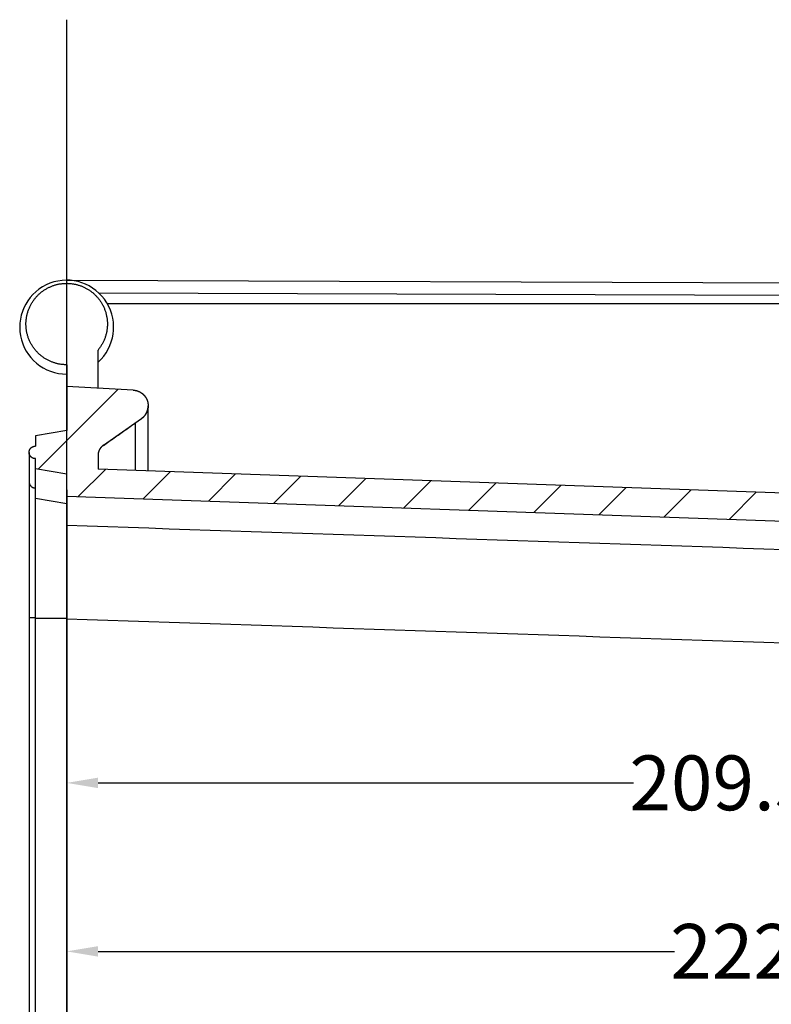
# Model space of a CAD drawing. Extents: x 1514 to 3890, y 740 to 2420.
# Drawn here: x 2838 to 2958, y 1604 to 1761 of the extents above; entities that cross this region are included whole.
import ezdxf

# ---------------------------------------------------------------- set-up
doc = ezdxf.new("R2010")
doc.units = 0
doc.header["$LTSCALE"] = 20
doc.linetypes.add('DASHED', pattern=[0.75, 0.5, -0.25])
doc.linetypes.add('PHANTOM', pattern=[2.5, 1.25, -0.25, 0.25, -0.25, 0.25, -0.25])
doc.layers.get('0').update_dxf_attribs({"linetype": 'CONTINUOUS'})
doc.layers.get('DEFPOINTS').update_dxf_attribs({"linetype": 'CONTINUOUS'})
for name, color, linetype in [('1', 3, 'CONTINUOUS'), ('2', 4, 'PHANTOM'), ('4', 5, 'DASHED'), ('DIM', 6, 'CONTINUOUS')]:
    doc.layers.add(name, color=color, linetype=linetype)
doc.styles.add('dim', font='romans.shx', dxfattribs={"width": 0.8})
doc.dimstyles.get("Standard").update_dxf_attribs({"dimscale": 2.5, "dimtxt": 3.5, "dimasz": 2, "dimexe": 2, "dimexo": 1, "dimgap": 0.1, "dimtad": 0, "dimdec": 1, "dimdsep": 46, "dimtxsty": 'dim', "dimcen": 0.09, "dimclrd": 256, "dimclrt": 256, "dimadec": 1, "dimazin": 2, "dimtfac": 1, "dimtdec": 1, "dimtofl": 0, "dimtmove": 0, "dimatfit": 3, "dimfxl": 1, "dimtolj": 1, "dimtzin": 0, "dimlwd": -1, "dimarcsym": 0})

# ---------------------------------------------------------------- blocks, each defined once
blk = doc.blocks.new('HATCHING_BL3', base_point=(2440.1298274287, 64.266325333))
at = {"color": 2, "linetype": 'Continuous'}
for p, q in [((2322.926843558, 252.4467693720001), (2335.6943126807, 265.2142384947001)), ((2329.3117080092, 248.0808816557001), (2333.6625173485, 252.4316909950001)), ((2339.6997033847, 247.7181248637), (2344.050512724, 252.0689342031001)), ((2350.0876987602, 247.3553680718001), (2354.4385080995, 251.7061774111)), ((2360.4756941357, 246.9926112798), (2364.826503475, 251.3434206191)), ((2370.8636895112, 246.6298544878), (2375.2144988505, 250.9806638271)), ((2381.2516848867, 246.2670976958), (2385.602494226, 250.6179070351)), ((2391.6396802621, 245.9043409037999), (2395.9904896014, 250.2551502430999)), ((2402.0276756376, 245.5415841117999), (2406.3784849769, 249.8923934510999)), ((2412.4156710131, 245.1788273197999), (2416.7664803524, 249.5296366591001)), ((2422.8036663886, 244.8160705278001), (2427.1544757279, 249.1668798671001)), ((2433.1916617641, 244.4533137358999), (2437.5424711034, 248.8041230752001))]:
    blk.add_line(p, q, dxfattribs=at)
blk = doc.blocks.new('*D5')
at = {"layer": '4', "color": 0, "linetype": 'Continuous', "lineweight": -2, "transparency": 16777216}
for p, q in [((2845.811757231533, 1686.255214779863), (2845.811757231533, 1607.587844754038)), ((3068.311757231533, 1661.948545108063), (3068.311757231533, 1607.587844754038))]:
    blk.add_line(p, q, dxfattribs=at)
at = {"layer": '4', "linetype": 'Continuous', "transparency": 16777216}
for p, q in [((2850.811757231533, 1612.587844754038), (2942.811757231533, 1612.587844754038)), ((3063.311757231533, 1612.587844754038), (2971.311757231533, 1612.587844754038))]:
    blk.add_line(p, q, dxfattribs=at)
for points in [[(2850.811757231533, 1613.421178087371), (2850.811757231533, 1611.754511420705), (2845.811757231533, 1612.587844754038)], [(3063.311757231533, 1613.421178087371), (3063.311757231533, 1611.754511420705), (3068.311757231533, 1612.587844754038)]]:
    blk.add_solid(points, dxfattribs=at)
at = {"layer": 'DEFPOINTS', "color": 0, "linetype": 'Continuous', "transparency": 16777216}
for p in [(2845.811757231533, 1688.755214779863), (3068.311757231533, 1664.448545108063), (3068.311757231533, 1612.587844754038)]:
    blk.add_point(p, dxfattribs=at)
at = {"layer": '4', "linetype": 'Continuous', "transparency": 16777216, "insert": (2957.061757231533, 1612.587844754038), "char_height": 8.75, "attachment_point": 5, "style": 'dim'}
blk.add_mtext('\\A1;222.5', dxfattribs=at)
blk = doc.blocks.new('*D6')
at = {"layer": '2', "color": 0, "linetype": 'Continuous', "lineweight": -2, "transparency": 16777216}
for p, q in [((2845.811757231533, 1686.255214779863), (2845.811757231533, 1634.49357626339)), ((3055.282900437033, 1675.440321272763), (3055.282900437033, 1634.49357626339))]:
    blk.add_line(p, q, dxfattribs=at)
at = {"layer": '2', "linetype": 'Continuous', "transparency": 16777216}
for p, q in [((2850.811757231533, 1639.49357626339), (2936.297328834283, 1639.49357626339)), ((3050.282900437033, 1639.49357626339), (2964.797328834283, 1639.49357626339))]:
    blk.add_line(p, q, dxfattribs=at)
for points in [[(2850.811757231533, 1640.326909596724), (2850.811757231533, 1638.660242930057), (2845.811757231533, 1639.49357626339)], [(3050.282900437033, 1640.326909596724), (3050.282900437033, 1638.660242930057), (3055.282900437033, 1639.49357626339)]]:
    blk.add_solid(points, dxfattribs=at)
at = {"layer": 'DEFPOINTS', "color": 0, "linetype": 'Continuous', "transparency": 16777216}
for p in [(2845.811757231533, 1688.755214779863), (3055.282900437033, 1677.940321272763), (3055.282900437033, 1639.49357626339)]:
    blk.add_point(p, dxfattribs=at)
at = {"layer": '2', "linetype": 'Continuous', "transparency": 16777216, "insert": (2950.547328834283, 1639.49357626339), "char_height": 8.75, "attachment_point": 5, "style": 'dim'}
blk.add_mtext('\\A1;209.5', dxfattribs=at)
blk = doc.blocks.new('*D7')
at = {"layer": 'DEFPOINTS', "color": 0, "transparency": 16777216}
for p in [(2845.811757231533, 1688.755214779863), (3050.311757231533, 1522.46273504226), (3050.311757231533, 1500.357957729213)]:
    blk.add_point(p, dxfattribs=at)
at = {"layer": 'DIM', "color": 0, "lineweight": -2, "transparency": 16777216}
for p, q in [((2845.811757231533, 1686.255214779863), (2845.811757231533, 1517.46273504226)), ((3050.311757231533, 1502.857957729213), (3050.311757231533, 1527.46273504226))]:
    blk.add_line(p, q, dxfattribs=at)
at = {"layer": 'DIM', "transparency": 16777216}
for p, q in [((2850.811757231533, 1522.46273504226), (2933.811757231533, 1522.46273504226)), ((3045.311757231533, 1522.46273504226), (2962.311757231533, 1522.46273504226))]:
    blk.add_line(p, q, dxfattribs=at)
for points in [[(2850.811757231533, 1523.296068375593), (2850.811757231533, 1521.629401708926), (2845.811757231533, 1522.46273504226)], [(3045.311757231533, 1523.296068375593), (3045.311757231533, 1521.629401708926), (3050.311757231533, 1522.46273504226)]]:
    blk.add_solid(points, dxfattribs=at)
at = {"layer": 'DIM', "transparency": 16777216, "insert": (2948.061757231533, 1522.46273504226), "char_height": 8.75, "attachment_point": 5, "style": 'dim'}
blk.add_mtext('\\A1;204.5', dxfattribs=at)

msp = doc.modelspace()

# ---------------------------------------------------------------- linework, layer by layer
for p, q in [((2845.837936957733, 1719.747573749363), (3036.029861711833, 1719.083675993363)), ((2850.929967188433, 1717.729811323263), (3036.029863058633, 1717.083688171663)), ((2850.811757231533, 1702.493175883463), (2850.811757231533, 1708.594353210263)), ((2845.811757231533, 1706.247665175963), (2845.811757231533, 1695.755214779863)), ((2856.442597122233, 1702.198076069263), (2845.811757231533, 1702.755214779863)), ((2858.811754441833, 1689.303987823263), (2858.811754441833, 1699.680161494963)), ((2851.664604358933, 1693.395594287763), (2857.745698322433, 1697.653622121663)), ((2856.811754441833, 1689.373829362163), (2856.811754441833, 1696.983025400363)), ((2857.745698322433, 1697.653622121663), (2857.745698322433, 1697.636464052363)), ((2845.811757231533, 1695.755214779863), (2840.811757231533, 1694.873579876263)), ((2840.811757231533, 1694.873579876263), (2840.811757231533, 1693.255214779863)), ((2851.664604358933, 1693.378943234463), (2851.664604358933, 1693.395594287763)), ((2839.811768425833, 1692.259250281463), (2839.811760294833, 1687.569459138863)), ((2850.811757231533, 1691.757290199263), (2850.811757231533, 1689.583353881763)), ((2840.811757231533, 1311.060700678563), (2840.811757231533, 1691.255214779863)), ((2845.811757231533, 1688.755214779863), (2840.811757231533, 1689.636849683463)), ((2845.811757231533, 1313.560700678563), (2845.811757231533, 1688.755214779863)), ((3055.439948172233, 1682.437579994363), (2850.811757231533, 1689.583353881763)), ((2839.811760294733, 1687.569459138863), (2839.811760294733, 1310.063827994163)), ((2845.811757231533, 1685.255214779863), (3055.282900437033, 1677.940321272763)), ((2840.811757231633, 1684.952910276363), (2845.811757231533, 1684.071886920563)), ((2840.811757231533, 1665.813720363463), (2845.811757231533, 1665.781812054363))]:
    msp.add_line(p, q)
msp.add_arc((2845.811757231533, 1712.247665134263), 7.5, 311.8103148995966, 270)
for points, start_tangent, end_tangent in [([(2845.811757231533, 1706.247665175963), (2845.585784732433, 1706.251594329163), (2845.360000419233, 1706.263382962863), (2845.134592466233, 1706.283034642263), (2844.909753356633, 1706.310554870263), (2844.685678278333, 1706.345950851463), (2844.462565262633, 1706.389231315763), (2844.240618006333, 1706.440405732963), (2844.020045529433, 1706.499483892963), (2843.801064288233, 1706.566474831263), (2843.583898008133, 1706.641386154163), (2843.368778203233, 1706.724223161763), (2843.155945855833, 1706.814987349963), (2842.945650325733, 1706.913675848563), (2842.738151388233, 1707.020279436863), (2842.533718091433, 1707.134781808763), (2842.332629631333, 1707.257157781363), (2842.135175114433, 1707.387371876563), (2841.941653030233, 1707.525376999663), (2841.752371336233, 1707.671112557863), (2841.567646420733, 1707.824503208363), (2841.387802481633, 1707.985457210663), (2841.213170723833, 1708.153864738063), (2841.044087649033, 1708.329596923963), (2840.880894376533, 1708.512503806363), (2840.723934301833, 1708.702413867463), (2840.573551933833, 1708.899132265663), (2840.430090573233, 1709.102440317363), (2840.293890226033, 1709.312094774063), (2840.165285653333, 1709.527826829263), (2840.044603370633, 1709.749342879863), (2839.932160052933, 1709.976323037863), (2839.828258990433, 1710.208423358063), (2839.733188647533, 1710.445274209663), (2839.647219075833, 1710.686483597563), (2839.570600454233, 1710.931635927163), (2839.503559891533, 1711.180295898863), (2839.446299927033, 1711.432008148463), (2839.398995994633, 1711.686301238963), (2839.361795020433, 1711.942688442463), (2839.334813664933, 1712.200671501863), (2839.318137240133, 1712.459742564263), (2839.311818741333, 1712.719387530663), (2839.315878305633, 1712.979088940863), (2839.330302986833, 1713.238328840363), (2839.355046912333, 1713.496592268763), (2839.390031730533, 1713.753369657063), (2839.435147515633, 1714.008160484863), (2839.490253815833, 1714.260475288363), (2839.555181235933, 1714.509839020763), (2839.629733026033, 1714.755792798563), (2839.713687156333, 1714.997896533363), (2839.806798409333, 1715.235730553963), (2839.908800674133, 1715.468897183663), (2840.019409511433, 1715.697022330363), (2840.138324376233, 1715.919755866263), (2840.265231587333, 1716.136773165563), (2840.399806258733, 1716.347774386663), (2840.541715503133, 1716.552485778263), (2840.690620019533, 1716.750658214063), (2840.846177209833, 1716.942067949563), (2841.008042573833, 1717.126514914963), (2841.175872307133, 1717.303822601463), (2841.349324744833, 1717.473836542763), (2841.528062120733, 1717.636423264863), (2841.711752102633, 1717.791469034463), (2841.900068791533, 1717.938878226163), (2842.092694018933, 1718.078572056463), (2842.289318029533, 1718.210486917463), (2842.489640065633, 1718.334572800863), (2842.693369131833, 1718.450791940763), (2842.900223752433, 1718.559116973763), (2843.109932642533, 1718.659529776063), (2843.322234232233, 1718.752019792263), (2843.536876556433, 1718.836582731563), (2843.753617252733, 1718.913219398863), (2843.972222410733, 1718.981934231463), (2844.192466874633, 1719.042734494063), (2844.414132820233, 1719.095629019063), (2844.637009372933, 1719.140627430463), (2844.860891966233, 1719.177739369863), (2845.085580804233, 1719.206973704263), (2845.310880813533, 1719.228338108563), (2845.536599920933, 1719.241838509163), (2845.762548357833, 1719.247478811763), (2845.988537869533, 1719.245260685663)], (-0.9999999999997975, 6.364794039266231e-07), (0.9996300925013609, -0.0271970249424575)), ([(2845.988537869533, 1719.245260685663), (2846.214380018833, 1719.235183475363), (2846.439885925133, 1719.217244229863), (2846.664864721233, 1719.191437859863), (2846.889122534333, 1719.157757437363), (2847.112462028733, 1719.116194506463), (2847.334680601533, 1719.066739730363), (2847.555570291933, 1719.009383378063), (2847.774916531233, 1718.944116129163), (2847.992497164933, 1718.870930009063), (2848.208082499633, 1718.789819105563), (2848.421433641833, 1718.700780995663), (2848.632303001933, 1718.603817540563), (2848.840433241133, 1718.498936394063), (2849.045557170533, 1718.386152294463), (2849.247397976433, 1718.265488274063), (2849.445668568433, 1718.136977516563), (2849.640072549033, 1718.000664412663), (2849.830303960033, 1717.856606493263), (2850.016048177433, 1717.704875770363), (2850.196982638533, 1717.545560277763), (2850.372777590333, 1717.378765758563), (2850.543097512533, 1717.204616881763), (2850.707602290433, 1717.023258767863), (2850.865948706733, 1716.834858342063), (2851.017792557833, 1716.639605009263), (2851.162789869833, 1716.437712496563), (2851.300599962733, 1716.229418331163), (2851.430886540033, 1716.014986006863), (2851.553321231933, 1715.794703485963), (2851.667584919333, 1715.568885081963), (2851.773371213733, 1715.337869497563), (2851.870388225733, 1715.102020758263), (2851.958361622133, 1714.861726250463), (2852.037036776933, 1714.617396271963), (2852.106181261233, 1714.369462312863), (2852.165587104733, 1714.118375133263), (2852.215072711733, 1713.864603281463), (2852.254484882133, 1713.608629934563), (2852.283700183033, 1713.350951469863), (2852.302626420233, 1713.092073534863), (2852.311203471133, 1712.832509406963), (2852.309404014933, 1712.572775881463), (2852.297233781633, 1712.313391153963), (2852.274731504433, 1712.054871139663), (2852.241968494233, 1711.797726669963), (2852.199047929633, 1711.542460792863), (2852.146103644133, 1711.289565175563), (2852.083298991333, 1711.039518794663), (2852.010824745333, 1710.792783572863), (2851.928897840433, 1710.549804645763), (2851.837758352833, 1710.311005445563), (2851.737668379933, 1710.076789433063), (2851.628908225833, 1709.847535092963), (2851.511775519033, 1709.623598639063), (2851.386580938233, 1709.405309590463), (2851.253647445133, 1709.192973749163), (2851.113306196733, 1708.986870203963), (2850.965895467033, 1708.787253667363), (2850.811757231533, 1708.594353210263)], (0.9996300925014097, -0.0271970249406683), (-0.638971236863802, -0.7692306276148546)), ([(3055.851615072133, 1682.417497765163), (3055.713224224133, 1682.599076737763), (3055.513113950833, 1682.876707676563), (3055.322189157633, 1683.160392386263), (3055.139478620133, 1683.451810754663), (3054.964242109733, 1683.752810227563), (3054.795519327433, 1684.065635432863), (3054.632238587133, 1684.392881319463), (3054.473806348133, 1684.736925651763), (3054.320964085333, 1685.098001329163), (3054.174863329933, 1685.475364318463), (3054.036103908133, 1685.869314193463), (3053.904640785733, 1686.281960714563), (3053.780586970033, 1686.715558518663), (3053.664353922533, 1687.172104263763), (3053.556632573033, 1687.653211170463), (3053.458118611133, 1688.160858047463), (3053.368736373933, 1688.702174379063), (3053.288536241433, 1689.287501844563), (3053.218345628433, 1689.927184946163), (3053.159323110333, 1690.635079051363), (3053.112904756233, 1691.431587618163), (3053.081086307933, 1692.334910097563), (3053.086438150533, 1693.335015400463), (3053.076622235333, 1694.404927177163), (3053.066417824033, 1695.517329178163), (3053.063897023833, 1696.640449653363), (3053.049439548533, 1697.719008878463), (3053.018014255433, 1698.691600178263), (3052.971579494033, 1699.535955362963), (3052.913442220733, 1700.270251041963), (3052.846330433633, 1700.914142092263), (3052.771387606633, 1701.484979674163), (3052.688983935833, 1701.999781723063), (3052.597622713633, 1702.480676740163), (3052.492759963533, 1702.957100872763), (3052.374059221633, 1703.430838004263), (3052.241779743533, 1703.900779560963), (3052.095974394533, 1704.366758996363), (3051.936784053533, 1704.828320190063), (3051.764335150333, 1705.285098151563), (3051.578773330933, 1705.736706681663), (3051.380252682533, 1706.182770876963), (3051.168938809033, 1706.622918609663), (3050.945007786233, 1707.056783134963), (3050.708646248833, 1707.484002848363), (3050.460051184733, 1707.904221697263), (3050.199429776933, 1708.317089465063), (3049.926999232533, 1708.722262059363), (3049.642986599933, 1709.119401802663), (3049.347628580733, 1709.508177711263), (3049.041171331633, 1709.888265772763), (3048.723870259933, 1710.259349214863), (3048.395989810333, 1710.621118770263), (3048.057803244633, 1710.973272933963), (3047.709592413633, 1711.315518214863), (3047.351647523533, 1711.647569379363), (3046.984266890133, 1711.969149692463), (3046.607756683933, 1712.279991153163), (3046.222430687933, 1712.579834706163), (3045.828610040433, 1712.868430455363), (3045.426622958133, 1713.145537879563), (3045.016804464433, 1713.410926031963), (3044.599496108933, 1713.664373733063), (3044.175045684533, 1713.905669754463), (3043.743806933833, 1714.134612996263), (3043.306139265333, 1714.351012649863), (3042.862407416533, 1714.554688374063), (3042.412981279833, 1714.745470388263), (3041.958235144233, 1714.923199798263), (3041.498548926233, 1715.087728146863), (3041.034302638333, 1715.238919335163), (3040.565893410333, 1715.376644311263), (3040.093678593033, 1715.500797112363), (3039.618155964533, 1715.611249630963), (3039.139402539733, 1715.707975638163), (3038.658758593333, 1715.790728565663), (3038.173989633033, 1715.859826166163), (3037.692286179533, 1715.914412636463), (3037.205431843933, 1715.955331657163), (3036.739732456333, 1715.981572517163), (3036.280557964533, 1715.993921901263), (3035.771759856533, 1715.996297225463), (3035.221269097633, 1715.996296672263), (3034.626893388733, 1715.996297643863), (3033.985785546033, 1715.996296820563), (3033.295136733233, 1715.996297258863), (3032.551425659933, 1715.996297390163), (3031.749906541733, 1715.996297160063), (3030.885848644233, 1715.996297233863), (3029.954612096433, 1715.996297228563), (3028.950980888133, 1715.996297223263), (3027.869360532233, 1715.996297226163), (3026.703724278933, 1715.996297225263), (3025.447567992533, 1715.996297225463), (3024.093881325633, 1715.996297225463), (3022.635106235033, 1715.996297225463), (3021.063093910533, 1715.996297225463), (3019.369062621033, 1715.996297225463), (3017.543551072633, 1715.996297225463), (3015.576360858433, 1715.996297225463), (3013.456503563633, 1715.996297225463), (3011.172137447933, 1715.996297225463), (3008.710501425433, 1715.996297225463), (3006.057843911433, 1715.996297225463), (3003.199345778933, 1715.996297225463), (3000.119038072333, 1715.996297225463), (2996.799711788233, 1715.996297225463), (2993.222822393133, 1715.996297225463), (2989.368385747133, 1715.996297225463), (2985.214866501333, 1715.996297225463), (2980.739057410333, 1715.996297225463), (2975.915949728333, 1715.996297225463), (2970.718593095233, 1715.996297225463), (2965.117944845133, 1715.996297225463), (2959.082707320833, 1715.996297225463), (2952.579152775133, 1715.996297225463), (2945.570937839933, 1715.996297225463), (2938.022495349033, 1715.996297225463), (2929.891407596933, 1715.996297225463), (2921.129387798233, 1715.996297225463), (2911.688295707533, 1715.996297225463), (2901.515552575433, 1715.996297225463), (2890.554560026733, 1715.996297225463), (2878.744312154933, 1715.996297225463), (2866.018983387033, 1715.996297225463), (2852.307737330433, 1715.996297225463)], (-0.6146580892990366, 0.7887936569593201), (-1, 0)), ([(2856.442597122233, 1702.198076069263), (2856.478310970533, 1702.195947662963), (2856.514013308333, 1702.193306119063), (2856.549689574333, 1702.190152070863), (2856.585330296733, 1702.186486007963), (2856.620920401433, 1702.182309240863), (2856.656448809233, 1702.177622973163), (2856.691899497933, 1702.172429387863), (2856.727257459933, 1702.166731008363), (2856.762518732433, 1702.160528792163), (2856.797678067533, 1702.153823760163), (2856.832737525733, 1702.146615361763), (2856.867696752733, 1702.138903741163), (2856.902555886133, 1702.130688807463), (2856.937306365133, 1702.121972275863), (2856.971934485033, 1702.112757351463), (2857.006430005433, 1702.103046636863), (2857.040776225333, 1702.092844895863), (2857.074963228633, 1702.082155318263), (2857.108983067633, 1702.070980616963), (2857.142828966033, 1702.059323155263), (2857.176502388733, 1702.047182300663), (2857.210002387033, 1702.034558448563), (2857.243329652033, 1702.021451388963), (2857.276475428433, 1702.007864371663), (2857.309431952733, 1701.993800338863), (2857.342187649233, 1701.979264016463), (2857.374727219433, 1701.964262203463), (2857.407041854133, 1701.948799134063), (2857.439119167733, 1701.932881003863), (2857.470954284933, 1701.916510498763), (2857.502547278733, 1701.899687529963), (2857.533898521133, 1701.882411917463), (2857.565008393533, 1701.864683577663), (2857.595871115733, 1701.846505632063), (2857.626481969433, 1701.827880492963), (2857.656827043133, 1701.808816300163), (2857.686894180433, 1701.789320636863), (2857.716671671933, 1701.769401264963), (2857.746145674433, 1701.749067908063), (2857.775314022633, 1701.728322534163), (2857.804175886633, 1701.707165806563), (2857.832734044033, 1701.685595634863), (2857.860988850533, 1701.663611860063), (2857.888938882633, 1701.641215281663), (2857.916577438133, 1701.618410690763), (2857.943889950433, 1701.595209721963), (2857.970866693133, 1701.571620578963), (2857.997495126233, 1701.547654449963), (2858.023766043333, 1701.523320132363), (2858.049677429933, 1701.498619897963), (2858.075226477533, 1701.473556460763), (2858.100415360733, 1701.448127504863), (2858.125243549733, 1701.422333705963), (2858.149710911533, 1701.396174943263), (2858.173809116833, 1701.369659614763), (2858.197528365433, 1701.342798198463), (2858.220860895833, 1701.315599380363), (2858.243795449733, 1701.288076489963), (2858.266326741033, 1701.260236295463), (2858.288449898733, 1701.232085143463), (2858.310162115033, 1701.203626699263), (2858.331464276533, 1701.174859551763), (2858.352356010333, 1701.145784405963), (2858.372836820633, 1701.116401857063), (2858.392900068933, 1701.086721050963), (2858.412540807533, 1701.056748929363), (2858.431751071533, 1701.026497386063), (2858.450522508233, 1700.995979723763), (2858.468850548833, 1700.965203732163), (2858.486728852933, 1700.934180520463), (2858.504156104833, 1700.902912678663), (2858.521132038633, 1700.871400442263), (2858.537657267233, 1700.839642899363), (2858.553730931733, 1700.807641768763), (2858.569349522233, 1700.775403625463), (2858.584509780733, 1700.742934509263), (2858.599204309733, 1700.710249773463), (2858.613427834333, 1700.677361185063), (2858.627174828233, 1700.644281967563), (2858.640440053433, 1700.611025704463), (2858.653223383033, 1700.577593498563), (2858.665524380433, 1700.543986362063), (2858.677344349233, 1700.510200873863), (2858.688682714933, 1700.476238799263), (2858.699538470933, 1700.442102281563), (2858.709908019133, 1700.407801249963), (2858.719785957533, 1700.373352779363), (2858.729168858433, 1700.338768822163), (2858.738052252033, 1700.304066731263), (2858.746433922633, 1700.269256857063), (2858.754313590733, 1700.234341544263), (2858.761690811333, 1700.199322581163), (2858.768566293533, 1700.164196368863), (2858.774939872233, 1700.128963990563), (2858.780811072033, 1700.093626436863), (2858.786177136133, 1700.058198003063), (2858.791035739933, 1700.022692853363), (2858.795385121233, 1699.987123762963), (2858.799223416733, 1699.951507680463), (2858.802550188833, 1699.915851458663), (2858.805364931633, 1699.880162519163), (2858.807667462833, 1699.844442770463), (2858.809457745933, 1699.808691113963), (2858.810735881433, 1699.772907885463), (2858.811501612533, 1699.737095973863), (2858.811754428333, 1699.701268172163), (2858.811738556633, 1699.692613098263)], (0.9986295347545402, -0.05233595624358685), (-0.003563352437380101, -0.9999936512395502)), ([(2858.811738556633, 1699.692613098263), (2858.811494075833, 1699.665433518163), (2858.810720589233, 1699.629607712863), (2858.809434420833, 1699.593805071463), (2858.807636087833, 1699.558034091463), (2858.805326372633, 1699.522306036063), (2858.802505380133, 1699.486621678063), (2858.799173053033, 1699.450981815163), (2858.795329386733, 1699.415384780263), (2858.790974820733, 1699.379835173263), (2858.786110124433, 1699.344340972563), (2858.780736194033, 1699.308910713763), (2858.774855512933, 1699.273561661663), (2858.768470060233, 1699.238305293863), (2858.761582590633, 1699.203155669063), (2858.754195716533, 1699.168124324663), (2858.746309617033, 1699.133211240163), (2858.737924383933, 1699.098417272763), (2858.729039401833, 1699.063739313063), (2858.719655618033, 1699.029181163263), (2858.709773539533, 1698.994745822663), (2858.699396305333, 1698.960445607263), (2858.688528618833, 1698.926296642963), (2858.677174380933, 1698.892311041463), (2858.665339783333, 1698.858506400663), (2858.653027979533, 1698.824890357963), (2858.640239751333, 1698.791464337563), (2858.626974876433, 1698.758228002363), (2858.613232104833, 1698.725178101063), (2858.599011784333, 1698.692315627163), (2858.584314703433, 1698.659643386063), (2858.569147448433, 1698.627176961963), (2858.553515846133, 1698.594929163163), (2858.537426187233, 1698.562912863163), (2858.520885961333, 1698.531142346363), (2858.503897893733, 1698.499622161963), (2858.486465225233, 1698.468358006663), (2858.468587675133, 1698.437349604463), (2858.450265021733, 1698.406596603163), (2858.431497246533, 1698.376098883463), (2858.412287057733, 1698.345861302463), (2858.392641682633, 1698.315895689563), (2858.372566354033, 1698.286210312263), (2858.352070439733, 1698.256819038863), (2858.331161258133, 1698.227732019163), (2858.309843826633, 1698.198955851963), (2858.288123842333, 1698.170497925063), (2858.266000833633, 1698.142357699063), (2858.243475394733, 1698.114536011363), (2858.220546617733, 1698.087031548563), (2858.197218998533, 1698.059849908463), (2858.173497850233, 1698.032997614963), (2858.149389887733, 1698.006482623063), (2858.124906748533, 1697.980317820663), (2858.100055736633, 1697.954510840463), (2858.074846761733, 1697.929071648563), (2858.049286176733, 1697.904006238663), (2858.023373919833, 1697.879314468463), (2857.997110216133, 1697.854996648963), (2857.970493615633, 1697.831051226263), (2857.943528036233, 1697.807481854563), (2857.916216334433, 1697.784291447363), (2857.888569882133, 1697.761490081863), (2857.860601110533, 1697.739088100363), (2857.832318779633, 1697.717092396463), (2857.803734979133, 1697.695512070063), (2857.774857486133, 1697.674352558863), (2857.745698322433, 1697.653622121663)], (-0.003563352570073486, -0.9999936512390775), (-0.8191520442712, -0.5735764363764556)), ([(2857.745698322433, 1697.636464052363), (2857.822752477933, 1697.692543604263), (2857.899167625933, 1697.752790905863), (2857.974707024233, 1697.817318338763), (2858.049058763833, 1697.886181818963), (2858.121894763533, 1697.959408294663), (2858.192977509733, 1698.037101002263), (2858.262078518033, 1698.119404286363), (2858.328911655133, 1698.206433277063), (2858.393024002433, 1698.298066315463), (2858.453922380433, 1698.394058172863), (2858.511290857433, 1698.494404104363), (2858.564821033233, 1698.599114099063), (2858.614106025333, 1698.707994105863), (2858.658614368933, 1698.820474937763), (2858.697997778733, 1698.936223744063), (2858.732007935833, 1699.055110919763), (2858.760352909833, 1699.176896219063), (2858.782675985633, 1699.300787420263), (2858.798765424233, 1699.426167793363), (2858.808492623533, 1699.552730274863), (2858.810601856733, 1699.604392190763)], (0.8196092677449617, 0.5729228990244395), (0.03041704447297816, 0.9995372946546462)), ([(2858.810601856733, 1699.604392190763), (2858.811742528033, 1699.672457496763)], (0.03041704394013194, 0.9995372946708614), (0.003092862497266793, 0.9999952170893485)), ([(2858.811742528033, 1699.672457496763), (2858.811754441833, 1699.680161494963)], (0.003092861955348334, 0.9999952170910246), (0, 1)), ([(2851.664604358833, 1693.378943234363), (2853.379863577133, 1694.579983628463), (2855.095580214333, 1695.781344310463), (2856.811754441833, 1696.983025400363)], (0.8191513801174256, 0.5735773848851756), (0.8191513808263566, 0.5735773838727197)), ([(2856.811754441833, 1696.983025400363), (2856.910452187933, 1697.052129068763), (2857.008787388833, 1697.120968099663), (2857.106439868333, 1697.189318393963), (2857.203116967933, 1697.256975162963), (2857.298465417533, 1697.323691256363), (2857.392204567633, 1697.389270402863), (2857.484020190933, 1697.453492898563), (2857.573685841633, 1697.516200500363), (2857.660994738833, 1697.577248756563), (2857.745698322433, 1697.636464052363)], (0.8191513808406529, 0.5735773838523028), (0.8196092677230081, 0.5729228990558453)), ([(2839.811768425733, 1692.259250281463), (2839.811800601733, 1692.264199629163), (2839.812123006933, 1692.282164545963), (2839.812767344733, 1692.300110600763), (2839.813732930933, 1692.318029821463), (2839.815019368833, 1692.335919760963), (2839.816626577733, 1692.353778844963), (2839.818554872533, 1692.371609800963), (2839.820804148733, 1692.389412194863), (2839.823374521233, 1692.407184822563), (2839.826264657133, 1692.424916130463), (2839.829473154733, 1692.442596437563), (2839.832998133433, 1692.460215163363), (2839.836837036233, 1692.477760358263), (2839.840988357133, 1692.495226243163), (2839.845449966833, 1692.512604748763), (2839.850221498933, 1692.529894651263), (2839.855303118333, 1692.547096086463), (2839.860694991633, 1692.564210105463), (2839.866396268833, 1692.581233764663), (2839.872404810933, 1692.598160023663), (2839.878718720533, 1692.614982780263), (2839.885333510833, 1692.631689670463), (2839.892245664733, 1692.648271939463), (2839.899450423133, 1692.664718700863), (2839.906943316133, 1692.681020709463), (2839.914724064933, 1692.697177956363), (2839.922792621933, 1692.713190172963), (2839.931150294833, 1692.729060166063), (2839.939796156133, 1692.744786128463), (2839.948729703633, 1692.760366453963), (2839.957945839933, 1692.775791429663), (2839.967437965133, 1692.791049665963), (2839.977200700933, 1692.806132581563), (2839.987226281733, 1692.821028663263), (2839.997511325433, 1692.835733547663), (2840.008053516633, 1692.850244279963), (2840.018852686933, 1692.864560492463), (2840.029909863733, 1692.878683486863), (2840.041225003333, 1692.892613266263), (2840.052796383333, 1692.906347285463), (2840.064616634433, 1692.919876358063), (2840.076680428633, 1692.933194143363), (2840.088979596533, 1692.946291585363), (2840.101506794033, 1692.959161112063), (2840.114257133033, 1692.971798017463), (2840.127224477733, 1692.984196522363), (2840.140408837233, 1692.996356672763), (2840.153810007933, 1693.008278155763), (2840.167429176533, 1693.019962212063), (2840.181262799233, 1693.031405677063), (2840.195306521733, 1693.042604658463), (2840.209554370633, 1693.053554045963), (2840.223996016933, 1693.064245747063), (2840.238624020133, 1693.074674329463), (2840.253427095033, 1693.084832068063), (2840.268398580333, 1693.094714904763), (2840.283538202833, 1693.104322926663), (2840.298846567233, 1693.113656421863), (2840.314326041533, 1693.122716960363), (2840.329975297633, 1693.131503657763), (2840.345792469033, 1693.140015007963), (2840.361766070633, 1693.148244383563), (2840.377885690233, 1693.156186266663), (2840.394141232033, 1693.163835756863), (2840.410521066933, 1693.171187705863), (2840.427021305033, 1693.178240730263), (2840.443637503433, 1693.184993099763), (2840.460370456633, 1693.191445011863), (2840.477220631933, 1693.197596649763), (2840.494188600833, 1693.203448232363), (2840.511269388533, 1693.208997764663), (2840.528452749833, 1693.214241662363), (2840.545731144133, 1693.219177463863), (2840.563091957533, 1693.223801561563), (2840.580526731033, 1693.228111874963), (2840.598027155833, 1693.232106570063), (2840.615585928533, 1693.235784213563), (2840.633203637933, 1693.239144930963), (2840.650879982633, 1693.242188611763), (2840.668616436533, 1693.244915645063), (2840.686407724933, 1693.247325104263), (2840.704249548633, 1693.249416137863), (2840.722131409333, 1693.251187234463), (2840.740040561733, 1693.252637066563), (2840.757968366433, 1693.253765031463), (2840.775902872033, 1693.254570613063), (2840.793836330833, 1693.255053814163), (2840.811757231533, 1693.255214779863)], (0.004029729328325729, 0.999991880607808), (1, 6.382691315567384e-11)), ([(2851.664604358933, 1693.395594287763), (2851.640192171133, 1693.378226266363), (2851.616025167433, 1693.360480692863), (2851.592114326433, 1693.342365038363), (2851.568467553533, 1693.323884835563), (2851.545096054133, 1693.305048542363), (2851.522007416533, 1693.285862135463), (2851.499212724833, 1693.266334861863), (2851.476719651633, 1693.246473528363), (2851.454535918233, 1693.226285272463), (2851.432667772733, 1693.205776141363), (2851.411114042933, 1693.184945077563), (2851.389874050533, 1693.163791381263), (2851.368946285733, 1693.142313712163), (2851.348334691033, 1693.120515891663), (2851.328042764733, 1693.098401137963), (2851.308080510633, 1693.075979903863), (2851.288456713133, 1693.053261921263), (2851.269179840133, 1693.030257135263), (2851.250258799133, 1693.006976644763), (2851.231696336833, 1692.983424340763), (2851.213495852833, 1692.959604784363), (2851.195656222133, 1692.935516314963), (2851.178176801133, 1692.911158118563), (2851.161056754233, 1692.886528982163), (2851.144301373333, 1692.861636066863), (2851.127916665133, 1692.836487887563), (2851.111908016833, 1692.811092377163), (2851.096282751333, 1692.785461025563), (2851.081046730433, 1692.759603621263), (2851.066208733133, 1692.733535738263), (2851.051771838633, 1692.707263796763), (2851.037735550533, 1692.680787397463), (2851.024098240233, 1692.654103306963), (2851.010858195133, 1692.627208341063), (2850.998015370733, 1692.600101860863), (2850.985573250833, 1692.572790051463), (2850.973539558333, 1692.545289037263), (2850.961918955633, 1692.517609248463), (2850.950716657433, 1692.489763281163), (2850.939936072333, 1692.461760101263), (2850.929580721833, 1692.433609490663), (2850.919653434933, 1692.405319886363), (2850.910153701933, 1692.376889918563), (2850.901081225333, 1692.348318593963), (2850.892435292033, 1692.319604043063), (2850.884217692533, 1692.290751682663), (2850.876430039033, 1692.261765997863), (2850.869076307333, 1692.232660628463), (2850.862159786633, 1692.203448211363), (2850.855683411333, 1692.174141528363), (2850.849650010333, 1692.144754789963), (2850.844060212833, 1692.115292710363), (2850.838914883833, 1692.085760691563), (2850.834213790833, 1692.056156724663), (2850.829956749533, 1692.026479849563), (2850.826143565233, 1691.996728490963), (2850.822775608633, 1691.966911237763), (2850.819854300533, 1691.937038532163), (2850.817380815133, 1691.907120559963), (2850.815356368733, 1691.877171695963), (2850.813781504933, 1691.847201585363), (2850.812656724533, 1691.817224256063), (2850.811982025933, 1691.787249363563), (2850.811757231633, 1691.757290199263)], (-0.8191520442696631, -0.5735764363786504), (0, -1)), ([(2851.664604358833, 1693.378943234363), (2851.587486082633, 1693.322141621863), (2851.513049406033, 1693.261607419263), (2851.441578506133, 1693.197556156163), (2851.373316543233, 1693.130200613963), (2851.308335093433, 1693.059618302963), (2851.246722789233, 1692.985893778163), (2851.188714340133, 1692.909282510763), (2851.134509014633, 1692.830053134163), (2851.084158382533, 1692.748304460063), (2851.037732102433, 1692.664127958363), (2850.995408359933, 1692.577815214563), (2850.957324428833, 1692.489680576163), (2850.923515795133, 1692.399835129263), (2850.894033233733, 1692.308376750463), (2850.868981918133, 1692.215620804363), (2850.848436901033, 1692.121907174263), (2850.832416952133, 1692.027359155663), (2850.820944114233, 1691.932078824063), (2850.814052951033, 1691.836384903063), (2850.811826665033, 1691.757283379863)], (-0.8191513801068222, -0.5735773849003191), (-0.00834000878876566, -0.9999652215219305)), ([(2840.811757231533, 1691.255214779863), (2840.793836308933, 1691.255375745963), (2840.775902846633, 1691.255858947563), (2840.757968345733, 1691.256664529363), (2840.740040541633, 1691.257792494563), (2840.722131389833, 1691.259242326963), (2840.704249522233, 1691.261013424763), (2840.686407689433, 1691.263104459863), (2840.668616422233, 1691.265513916663), (2840.650879998633, 1691.268240945363), (2840.633203682633, 1691.271284620663), (2840.615585992533, 1691.274645333363), (2840.598027234133, 1691.278322972463), (2840.580526801233, 1691.282317668063), (2840.563092006733, 1691.286627985463), (2840.545731188333, 1691.291252083663), (2840.528452794233, 1691.296187884263), (2840.511269447433, 1691.301431776563), (2840.494188670633, 1691.306981303963), (2840.477220687533, 1691.312832890263), (2840.460370481433, 1691.318984538563), (2840.443637490233, 1691.325436465263), (2840.427021252233, 1691.332188851463), (2840.410520978233, 1691.339241892663), (2840.394141138533, 1691.346593845863), (2840.377885609833, 1691.354243331763), (2840.361765997233, 1691.362185213163), (2840.345792390633, 1691.370414592963), (2840.329975201133, 1691.378925955063), (2840.314325954233, 1691.387712649363), (2840.298846523733, 1691.396773163763), (2840.283538221033, 1691.406106621663), (2840.268398658933, 1691.415714604063), (2840.253427226933, 1691.425597402863), (2840.238624179833, 1691.435755118563), (2840.223996168533, 1691.446183702563), (2840.209554508433, 1691.456875409763), (2840.195306649633, 1691.467824801163), (2840.181262927633, 1691.479023778263), (2840.167429323533, 1691.490467223863), (2840.153810171733, 1691.502151260863), (2840.140409011933, 1691.514072728763), (2840.127224657533, 1691.526232868563), (2840.114257311933, 1691.538631368063), (2840.101506957333, 1691.551268282963), (2840.088979743733, 1691.564137820363), (2840.076680572233, 1691.577235260663), (2840.064616778233, 1691.590553040063), (2840.052796535733, 1691.604082096663), (2840.041225154633, 1691.617816110563), (2840.029909995533, 1691.631745907563), (2840.018852789233, 1691.645868934063), (2840.008053587433, 1691.660185184063), (2839.997511365433, 1691.674695955863), (2839.987226300433, 1691.689400869163), (2839.977200720233, 1691.704296949063), (2839.967437991333, 1691.719379852463), (2839.957945867633, 1691.734638084563), (2839.948729725233, 1691.750063068963), (2839.939796168833, 1691.765643408663), (2839.931150316633, 1691.781369353063), (2839.922792667533, 1691.797239298063), (2839.914724138033, 1691.813251454963), (2839.906943413333, 1691.829408643663), (2839.899450538233, 1691.845710602363), (2839.892245783133, 1691.862157343163), (2839.885333618833, 1691.878739623263), (2839.878718819233, 1691.895446523363), (2839.872404902733, 1691.912269284563), (2839.866396359433, 1691.929195532463), (2839.860695085733, 1691.946219164863), (2839.855303212633, 1691.963333164163), (2839.850221589933, 1691.980534590063), (2839.845450052433, 1691.997824489363), (2839.840988434833, 1692.015203002363), (2839.836837102933, 1692.032668908963), (2839.832998191733, 1692.050214117763), (2839.829473208633, 1692.067832839963), (2839.826264707333, 1692.085513137263), (2839.823374568933, 1692.103244427463), (2839.820804189933, 1692.121017061163), (2839.818554903633, 1692.138819492863), (2839.816626598833, 1692.156650501563), (2839.815019381433, 1692.174509642463), (2839.813732937433, 1692.192399635363), (2839.812767348033, 1692.210318885563), (2839.812123009133, 1692.228264931363), (2839.811800602633, 1692.246229834963), (2839.811768425733, 1692.259250281463)], (-1, 6.34997992109679e-11), (0.00402972929893866, 0.9999918806079264)), ([(2839.811760294733, 1687.569459138863), (2839.816023055233, 1687.477254781463), (2839.821348481733, 1687.431399028363), (2839.828787142933, 1687.385837641663), (2839.849931588433, 1687.295985975663), (2839.879287858433, 1687.208469154363), (2839.916593940233, 1687.124029970363), (2839.961542700533, 1687.043393748063), (2840.013740004333, 1686.967242521163), (2840.042424472133, 1686.931056705163), (2840.072750577133, 1686.896232867663), (2840.138061587933, 1686.830962836563), (2840.209124444833, 1686.771997900563), (2840.285325068733, 1686.719831757863), (2840.325153429633, 1686.696444326863), (2840.366020227533, 1686.674919519363), (2840.450515565333, 1686.637633720563), (2840.538095130833, 1686.608303612063), (2840.628007713733, 1686.587167880363), (2840.719488964233, 1686.574418703463), (2840.811757231633, 1686.570152790763)], (0, -1), (1, 0)), ([(3055.282900437033, 1673.514902005063), (2950.527777567533, 1677.046087000763), (2845.811757231533, 1680.574314702363)], (-0.9994320730252276, 0.03369764692818238), (-0.9994331263378071, 0.03366639242088219)), ([(2839.811760294733, 1665.908484763363), (2839.811826900433, 1665.908066752663), (2839.812026717333, 1665.907648797763), (2839.812359745433, 1665.907230954463), (2839.812825984933, 1665.906813278763), (2839.813425435633, 1665.906395826463), (2839.814158097533, 1665.905978653363), (2839.816023055233, 1665.905145368263), (2839.818420480033, 1665.904313868763), (2839.821348481733, 1665.903484595563), (2839.824804792033, 1665.902657987563), (2839.828787142933, 1665.901834483963), (2839.833293266233, 1665.901014524063), (2839.838320893633, 1665.900198546763), (2839.843867757133, 1665.899386991363), (2839.849931588433, 1665.898580297063), (2839.863598160533, 1665.896983217763), (2839.879287858433, 1665.895410671863), (2839.896965009333, 1665.893865991863), (2839.916593940233, 1665.892352510563), (2839.938136259533, 1665.890873511463), (2839.961542700533, 1665.889432082263), (2839.986761277333, 1665.888031261763), (2840.013740004333, 1665.886674088563), (2840.042424472233, 1665.885363535063), (2840.072750577133, 1665.884102308863), (2840.138061587933, 1665.881738402963), (2840.209124444833, 1665.879602850763), (2840.285325068733, 1665.877713532563), (2840.366020227533, 1665.876086931463), (2840.450515565333, 1665.874736539563), (2840.538095130833, 1665.873674281463), (2840.628007713733, 1665.872908801863), (2840.719488964233, 1665.872447060763), (2840.811757231533, 1665.872292560863)], (0, -1), (1, 0)), ([(3055.282900437033, 1658.573500732263), (2950.527777576033, 1662.115810356363), (2845.811757231533, 1665.655139345363)], (-0.999428490369954, 0.03380373702469713), (-0.9994295586057822, 0.0337721391838225))]:
    msp.add_spline(points, degree=3, dxfattribs=dict(start_tangent=start_tangent, end_tangent=end_tangent))
at = {"layer": '1', "linetype": 'Continuous'}
msp.add_line((2845.811757231533, 1688.755214779863), (2845.811757231534, 1761.338935173285), dxfattribs=at)

# ---------------------------------------------------------------- block references
msp.add_blockref('HATCHING_BL3', (2958.468099685433, 1501.376466294263))

# ---------------------------------------------------------------- dimensions: what is measured, and where the dimension line sits
at = {"layer": '2', "linetype": 'Continuous'}
dim = msp.add_linear_dim(base=(3055.282900437033, 1639.49357626339), p1=(2845.811757231533, 1688.755214779863), p2=(3055.282900437033, 1677.940321272763), dimstyle='Standard', dxfattribs=at)
dim.commit()
dim.dimension.update_dxf_attribs({"geometry": '*D6', "text_midpoint": (2950.547328834283, 1639.49357626339)})
at = {"layer": '4', "linetype": 'Continuous'}
dim = msp.add_linear_dim(base=(3068.311757231533, 1612.587844754038), p1=(2845.811757231533, 1688.755214779863), p2=(3068.311757231533, 1664.448545108063), dimstyle='Standard', dxfattribs=at)
dim.commit()
dim.dimension.update_dxf_attribs({"geometry": '*D5', "text_midpoint": (2957.061757231533, 1612.587844754038)})
at = {"layer": 'DIM'}
dim = msp.add_linear_dim(base=(3050.311757231533, 1522.46273504226), p1=(2845.811757231533, 1688.755214779863), p2=(3050.311757231533, 1500.357957729213), dimstyle='Standard', dxfattribs=at)
dim.commit()
dim.dimension.update_dxf_attribs({"geometry": '*D7', "text_midpoint": (2948.061757231533, 1522.46273504226)})

doc.saveas('drawing.dxf')
